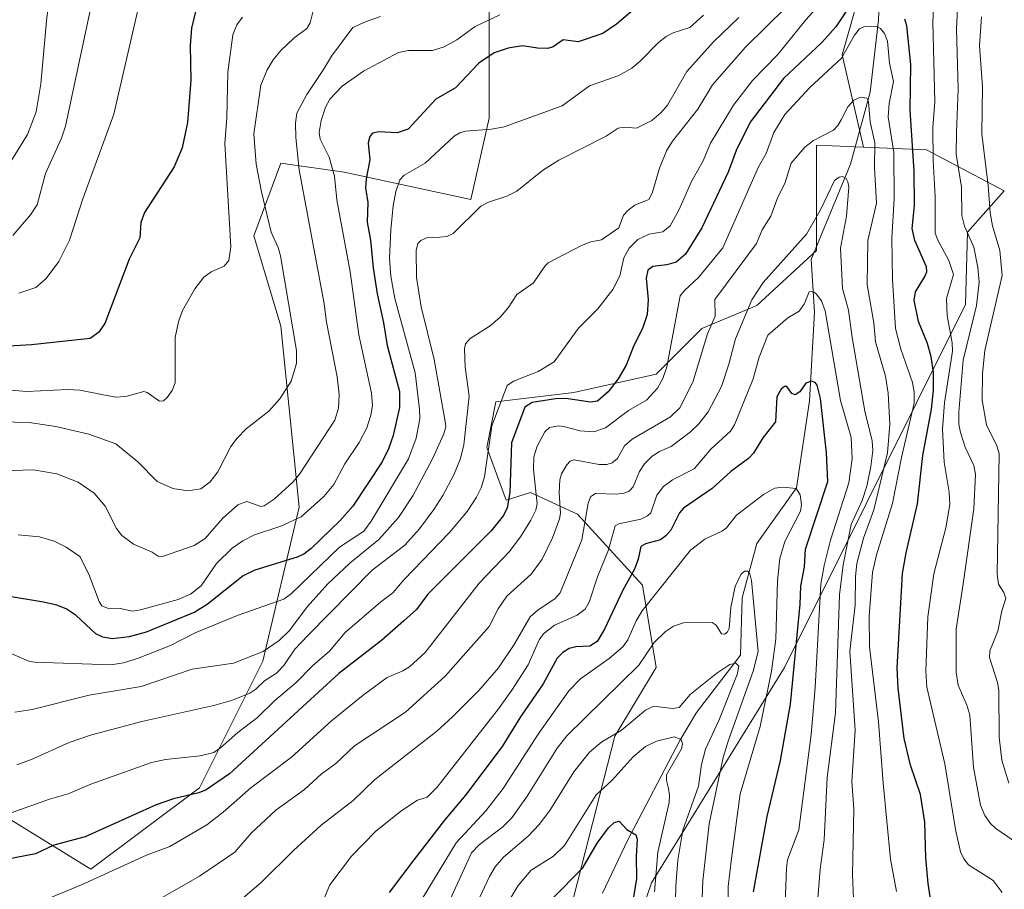
# Model space of a CAD drawing. Units: metres. Extents: x 664827 to 668282, y 4755855 to 4758235.
# Drawn here: x 666643 to 666898, y 4756745 to 4756971 of the extents above; entities that cross this region are included whole.
import ezdxf

# ---------------------------------------------------------------- set-up
doc = ezdxf.new("R2010")
doc.units = ezdxf.units.M
doc.header["$MEASUREMENT"] = 0
for name, color, linetype, lineweight in [('Arbolado forestal CxS', 92, 'Continuous', 0), ('Corriente natural lineal', 142, 'Continuous', 13), ('Curva de nivel maestra', 30, 'Continuous', 30), ('Curva de nivel normal', 30, 'Continuous', 0), ('Pastizal CxS', 92, 'Continuous', 0)]:
    doc.layers.add(name, color=color, linetype=linetype, lineweight=lineweight)

# ---------------------------------------------------------------- blocks, each defined once
blk = doc.blocks.new('*U7')
at = {"layer": 'Pastizal CxS', "color": 92, "linetype": 'Continuous', "lineweight": 0}
blk.add_polyline3d([(666786.3756999997, 4756742.8871, 1099.556800000006), (666797.0790999997, 4756784.5317, 1111.314599999998), (666807.7823000001, 4756802.3793, 1114.469100000002), (666804.2154999999, 4756823.7963, 1124.612299999994), (666787.3278999999, 4756842.213300001, 1138.220000000001), (666775.1851000005, 4756847.7905, 1147.695600000006), (666768.8492999999, 4756845.815500001, 1151.509300000005), (666763.7824999997, 4756859.4923, 1156.791299999997), (666766.1615000004, 4756871.3913, 1156.781799999997), (666786.3775000004, 4756873.770099999, 1151.882100000003), (666807.7830999997, 4756878.530099999, 1147.198000000004), (666819.6750999996, 4756890.4279, 1142.131099999999), (666833.9461000003, 4756896.377699999, 1135.789699999994), (666849.4061000004, 4756910.655300001, 1133.9862), (666849.4064999997, 4756938.022299999, 1140.232199999999), (666861.6413000004, 4756937.5121, 1138.489600000001), (666877.9471000005, 4756936.8321, 1152.253500000006), (666898.1639, 4756926.1231, 1167.255900000004), (666888.6497, 4756915.414100001, 1159.7117), (666888.0477, 4756896.649300001, 1157.028300000005), (666862.4863, 4756845.2139, 1133.796900000001), (666841.0799000004, 4756802.379100001, 1120.666500000007), (666806.5925000003, 4756746.456900001, 1102.410799999998), (666773.2938999999, 4756648.888900001, 1083.888999999996)], dxfattribs=at)
blk = doc.blocks.new('*U9')
at = {"layer": 'Pastizal CxS', "color": 92, "linetype": 'Continuous', "lineweight": 0}
blk.add_polyline3d([(666898.1639, 4756926.1231, 1167.255900000004), (666877.9471000005, 4756936.8321, 1152.253500000006), (666861.6413000004, 4756937.5121, 1138.489600000001), (666856.0586999999, 4756961.518300001, 1147.684899999993), (666865.4589000001, 4756994.417300001, 1151.811700000006), (666865.4594999999, 4757048.4659, 1169.108399999997), (666849.0105, 4757086.064900001, 1181.189799999993), (666813.7615, 4757071.965700001, 1192.869600000005), (666771.4619000005, 4757003.817700001, 1194.273199999996), (666764.4117999999, 4756973.2687, 1182.303499999995), (666764.4112999998, 4756945.069300001, 1172.183300000004), (666759.7112999996, 4756923.920100001, 1166.576000000001), (666726.8125, 4756930.970100001, 1179.256399999998), (666710.3629000002, 4756933.3203, 1187.4087), (666703.3129000004, 4756914.520500001, 1192.479099999997), (666710.3624999998, 4756891.021299999, 1191.768899999995), (666715.0617000004, 4756844.022299999, 1183.314199999993), (666705.6615000004, 4756804.0735, 1165.251900000003), (666689.2115000002, 4756771.174500001, 1152.0772), (666661.0120999999, 4756750.0255, 1147.465299999996), (666630.4633, 4756768.825099999, 1156.978900000002)], dxfattribs=at)
blk = doc.blocks.new('*U10')
at = {"layer": 'Arbolado forestal CxS', "color": 92, "linetype": 'Continuous', "lineweight": 0}
blk.add_polyline3d([(666734.4177000001, 4756547.205700001, 1064.077000000005), (666761.4011000004, 4756588.2073, 1076.864300000001), (666773.2938999999, 4756648.888900001, 1083.888999999996), (666806.5925000003, 4756746.456900001, 1102.410799999998), (666841.0799000004, 4756802.379100001, 1120.666500000007), (666862.4863, 4756845.2139, 1133.796900000001), (666888.0477, 4756896.649300001, 1157.028300000005), (666888.6497, 4756915.414100001, 1159.7117), (666898.1639, 4756926.1231, 1167.255900000004)], dxfattribs=at)

msp = doc.modelspace()

# ---------------------------------------------------------------- linework, layer by layer
at = {"layer": 'Arbolado forestal CxS', "color": 92, "linetype": 'Continuous', "lineweight": 0}
for points in [[(666861.6413000004, 4756937.5121, 1138.489600000001), (666856.0586999999, 4756961.518300001, 1147.684899999993), (666865.4589000001, 4756994.417300001, 1151.811700000006), (666865.4594999999, 4757048.4659, 1169.108399999997), (666849.0105, 4757086.064900001, 1181.189799999993), (666813.7615, 4757071.965700001, 1192.869600000005), (666771.4619000005, 4757003.817700001, 1194.273199999996), (666764.4117999999, 4756973.2687, 1182.303499999995), (666764.4112999998, 4756945.069300001, 1172.183300000004), (666759.7112999996, 4756923.920100001, 1166.576000000001), (666726.8125, 4756930.970100001, 1179.256399999998), (666710.3629000002, 4756933.3203, 1187.4087), (666703.3129000004, 4756914.520500001, 1192.479099999997), (666710.3624999998, 4756891.021299999, 1191.768899999995), (666715.0617000004, 4756844.022299999, 1183.314199999993), (666705.6615000004, 4756804.0735, 1165.251900000003), (666689.2115000002, 4756771.174500001, 1152.0772), (666661.0120999999, 4756750.0255, 1147.465299999996), (666630.4633, 4756768.825099999, 1156.978900000002)], [(666865.4589000001, 4756994.417300001, 1151.811700000006), (666856.0586999999, 4756961.518300001, 1147.684899999993), (666861.6413000004, 4756937.5121, 1138.489600000001), (666849.4064999997, 4756938.022299999, 1140.232199999999), (666849.4061000004, 4756910.655300001, 1133.9862), (666833.9461000003, 4756896.377699999, 1135.789699999994), (666819.6750999996, 4756890.4279, 1142.131099999999), (666807.7830999997, 4756878.530099999, 1147.198000000004), (666786.3775000004, 4756873.770099999, 1151.882100000003), (666766.1615000004, 4756871.3913, 1156.781799999997), (666763.7824999997, 4756859.4923, 1156.791299999997), (666768.8492999999, 4756845.815500001, 1151.509300000005), (666775.1851000005, 4756847.7905, 1147.695600000006), (666787.3278999999, 4756842.213300001, 1138.220000000001), (666804.2154999999, 4756823.7963, 1124.612299999994), (666807.7823000001, 4756802.3793, 1114.469100000002), (666797.0790999997, 4756784.5317, 1111.314599999998), (666786.3756999997, 4756742.8871, 1099.556800000006)], [(666630.4633, 4756768.825099999, 1156.978900000002), (666661.0120999999, 4756750.0255, 1147.465299999996), (666689.2115000002, 4756771.174500001, 1152.0772), (666705.6615000004, 4756804.0735, 1165.251900000003), (666715.0617000004, 4756844.022299999, 1183.314199999993), (666710.3624999998, 4756891.021299999, 1191.768899999995), (666703.3129000004, 4756914.520500001, 1192.479099999997), (666710.3629000002, 4756933.3203, 1187.4087), (666726.8125, 4756930.970100001, 1179.256399999998), (666759.7112999996, 4756923.920100001, 1166.576000000001), (666764.4112999998, 4756945.069300001, 1172.183300000004), (666764.4117999999, 4756973.2687, 1182.303499999995)], [(666861.6413000004, 4756937.5121, 1138.489600000001), (666849.4064999997, 4756938.022299999, 1140.232199999999), (666849.4061000004, 4756910.655300001, 1133.9862), (666833.9461000003, 4756896.377699999, 1135.789699999994), (666819.6750999996, 4756890.4279, 1142.131099999999), (666807.7830999997, 4756878.530099999, 1147.198000000004), (666786.3775000004, 4756873.770099999, 1151.882100000003), (666766.1615000004, 4756871.3913, 1156.781799999997), (666763.7824999997, 4756859.4923, 1156.791299999997), (666768.8492999999, 4756845.815500001, 1151.509300000005), (666775.1851000005, 4756847.7905, 1147.695600000006), (666787.3278999999, 4756842.213300001, 1138.220000000001), (666804.2154999999, 4756823.7963, 1124.612299999994), (666807.7823000001, 4756802.3793, 1114.469100000002), (666797.0790999997, 4756784.5317, 1111.314599999998), (666786.3756999997, 4756742.8871, 1099.556800000006), (666769.7263000002, 4756698.862299999, 1092.875199999995), (666747.1310999999, 4756659.5977, 1088.280799999993), (666736.4276999999, 4756613.194300001, 1077.483600000007), (666719.7786999998, 4756603.6755, 1079.533599999995), (666716.9864999996, 4756590.7347, 1075.584000000003), (666715.8762999997, 4756576.124700001, 1070.483099999998), (666705.8722999999, 4756560.7819, 1065.565900000002)], [(666898.1639, 4756926.1231, 1167.255900000004), (666888.6497, 4756915.414100001, 1159.7117), (666888.0477, 4756896.649300001, 1157.028300000005), (666862.4863, 4756845.2139, 1133.796900000001), (666841.0799000004, 4756802.379100001, 1120.666500000007), (666806.5925000003, 4756746.456900001, 1102.410799999998), (666773.2938999999, 4756648.888900001, 1083.888999999996), (666761.4011000004, 4756588.2073, 1076.864300000001), (666734.4177000001, 4756547.205700001, 1064.077000000005)]]:
    msp.add_polyline3d(points, dxfattribs=at)
at = {"layer": 'Corriente natural lineal', "color": 142, "linetype": 'Continuous', "lineweight": 13}
msp.add_polyline3d([(666861.2500999998, 4757094.2301, 1176.091), (666858.2701000003, 4757075.470100001, 1171.384300000005), (666857.4101, 4757058.4101, 1167.872399999993), (666857.4101, 4757048.1801, 1165.103000000003), (666860.8300999999, 4757037.100099999, 1161.318499999994), (666864.2401000002, 4757007.2501, 1154.078899999993), (666866.3701, 4756990.620100001, 1150.920599999998), (666865.5201000003, 4756970.5801, 1146.933900000004), (666863.3800999997, 4756951.8201, 1141.467199999999), (666858.2701000003, 4756933.0601, 1137.004199999996), (666848.0301000001, 4756908.3301, 1133.679199999999), (666848.8901000004, 4756894.690099999, 1129.904399999999), (666847.6101000002, 4756871.6601, 1124.826700000005), (666844.2001, 4756849.0701, 1120.821899999995), (666833.9600999998, 4756834.5701, 1117.653099999996), (666830.1300999997, 4756820.5001, 1115.142300000007), (666829.7001, 4756805.5801, 1112.790599999993), (666818.2200999996, 4756790.710100001, 1108.792799999996), (666813.9200999998, 4756783.4101, 1105.971000000005), (666800.3300999999, 4756757.4901, 1100.186700000006), (666793.8800999997, 4756743.7501, 1097.752200000003)], dxfattribs=at)
at = {"layer": 'Curva de nivel maestra', "color": 30, "linetype": 'Continuous', "lineweight": 30, "flags": 128}
for points, elevation in [([(666689.9199999999, 4756979.890100001), (666687.1200000001, 4756968.420100001), (666686.8099999997, 4756963.920100001), (666686.9699999997, 4756954.880100001), (666686.1100000005, 4756943.940099999), (666684.75, 4756937.290100001), (666682.6699999999, 4756932.390100001), (666674.9800000006, 4756920.5801), (666673.9900000002, 4756917.9101), (666673.7599999999, 4756913.960100001), (666670.9500000002, 4756908.460100001), (666664.6100000005, 4756891.7401), (666663.0199999996, 4756889.4001), (666660.8499999996, 4756887.800100001), (666645.5999999996, 4756886.140100001), (666635.2800000003, 4756885.600099999)], 1200), ([(666858.5, 4756974.890100001), (666854.4500000002, 4756968.7401), (666850.75, 4756964.670100001), (666840.8799999999, 4756955.3301), (666832.1900000004, 4756944.020099999), (666828.54, 4756936.620100001), (666826.5, 4756930.9901), (666819.6100000005, 4756916.590100001), (666815.4000000004, 4756909.7601), (666813, 4756907.620100001), (666810.54, 4756906.9301), (666806.9000000004, 4756906.5001), (666805.6399999997, 4756905.550100001), (666805.1600000003, 4756903.4901), (666805.7100000001, 4756897.860099999), (666805.4299999997, 4756894.090100001), (666804.3200000003, 4756890.640100001), (666801.8300000001, 4756885.5601), (666800, 4756880.890100001), (666797.9100000003, 4756877.380100001), (666795.2800000003, 4756873.9301), (666792.5300000003, 4756871.5801), (666790.7000000002, 4756871.2501), (666784.29, 4756872.210100001), (666781.6799999997, 4756872.190099999), (666775.5800000001, 4756871.1801), (666773.6600000003, 4756870.020099999), (666770.2199999997, 4756860.7601), (666769.8099999997, 4756847.8101), (666769.0700000003, 4756843.8301), (666768.1900000004, 4756841.860099999), (666764.9600000001, 4756837.9001), (666748.5099999999, 4756821.440099999), (666745.5899999999, 4756817.470100001), (666742.2699999996, 4756814.4901), (666736.4600000001, 4756809.370100001), (666725.3600000005, 4756800.840100001), (666696.9800000006, 4756774.7401), (666690.9699999997, 4756770.6601), (666689.0300000003, 4756769.8201), (666682.4500000002, 4756768.2401), (666677.9500000002, 4756766.7401), (666659.5099999999, 4756758.4301), (666651.4500000002, 4756756.270099999), (666646.6799999997, 4756753.9801), (666634.04, 4756751.5601)], 1150), ([(666804.2000000002, 4756975.1801), (666797.5, 4756969.440099999), (666793.9699999997, 4756967.050100001), (666787.5099999999, 4756964.9001), (666783.6600000003, 4756965.370100001), (666781, 4756963.5601), (666779.6900000004, 4756963.1501), (666777, 4756963.200099999), (666773.0800000001, 4756963.860099999), (666769.3899999997, 4756963.210100001), (666765.7199999997, 4756961.9801), (666761.7300000006, 4756959.290100001), (666755.6600000003, 4756952.940099999), (666750.6200000001, 4756949.9301), (666743.4100000003, 4756942.140100001), (666740.5599999997, 4756941.220100001), (666735.75, 4756941.4801), (666734.0999999996, 4756941.110099999), (666733.4100000003, 4756940.270099999), (666733.0199999996, 4756938.630100001), (666733.4800000006, 4756934.210100001), (666732.4900000002, 4756929.290100001), (666732.3499999996, 4756926.920100001), (666732.9500000002, 4756923.1501), (666732.7199999997, 4756918.020099999), (666733.6600000003, 4756913.370100001), (666734.3499999996, 4756906.130100001), (666735.3799999999, 4756899.440099999), (666737.0300000003, 4756891.9101), (666737.9100000003, 4756886.0101), (666741.1900000004, 4756874.100099999), (666741.1399999997, 4756869.860099999), (666739.5099999999, 4756862.6501), (666738.3099999997, 4756859.170100001), (666736.6100000005, 4756855.7601), (666729, 4756844.3101), (666725.6399999997, 4756840.450099999), (666718.2400000002, 4756833.3301), (666716.3399999999, 4756831.850099999), (666714.6200000001, 4756831.0601), (666703.5999999996, 4756827.620100001), (666700.5599999997, 4756826.1501), (666691.1799999997, 4756818.7301), (666688, 4756816.7301), (666675.4000000004, 4756811.550100001), (666670.9699999997, 4756810.370100001), (666666.5300000003, 4756809.790100001), (666664.1100000005, 4756810.2301), (666662.3399999999, 4756811.140100001), (666657.1900000004, 4756815.880100001), (666654.6399999997, 4756817.600099999), (666652.1600000003, 4756818.550100001), (666648.7599999999, 4756819.3301), (666638.7800000003, 4756820.960100001)], 1175), ([(666879.3799999999, 4756740.1601), (666878.4100000003, 4756746.300100001), (666877.7699999996, 4756752.970100001), (666877.5199999996, 4756762.190099999), (666876.4400000004, 4756769.370100001), (666873.8300000001, 4756777.050100001), (666872.1799999997, 4756783.940099999), (666870.6100000005, 4756797.030099999), (666870.3600000005, 4756802.340100001), (666871.7000000002, 4756826.800100001), (666872.6600000003, 4756832.200099999), (666875.6500000004, 4756844.890100001), (666877, 4756857.4101), (666879.2400000002, 4756869.5001), (666879.7699999996, 4756874.380100001), (666879.7599999999, 4756879.0701), (666879.2100000001, 4756883.0801), (666878.2100000001, 4756886.4901), (666875.8600000005, 4756892.270099999), (666874.7800000003, 4756897.7601), (666875.0800000001, 4756899.940099999), (666877.4400000004, 4756903.780099999), (666878.04, 4756905.130100001), (666877.9500000002, 4756906.390100001), (666874.9100000003, 4756913.2401), (666874.2199999997, 4756916.4001), (666874.8099999997, 4756922.380100001), (666874.7400000002, 4756931.2401), (666873.7000000002, 4756947.110099999), (666873.8700000001, 4756958.9301), (666872.8899999997, 4756969.020099999), (666872.3499999996, 4756970.780099999)], 1150), ([(666833.0700000003, 4756744.170100001), (666836.6299999999, 4756763.720100001), (666840.0300000003, 4756778.220100001), (666842.6900000004, 4756792.8301), (666845.1500000004, 4756818.8301), (666845.3499999996, 4756823.4901), (666846.2599999999, 4756828.520099999), (666846.5499999998, 4756833.090100001), (666852.3300000001, 4756850.710100001), (666851.9900000002, 4756858.1501), (666850.4400000004, 4756872.2501), (666849.5800000001, 4756875.700099999), (666849.04, 4756876.370100001), (666848.0899999999, 4756876.700099999), (666846.6299999999, 4756876.2301), (666845.0899999999, 4756873.9901), (666843.8600000005, 4756873.1601), (666842.9800000006, 4756873.520099999), (666841.7300000006, 4756875.3301), (666841.0700000003, 4756875.3301), (666840.2100000001, 4756874.6601), (666839.1299999999, 4756872.710100001), (666838.7300000006, 4756866.220100001), (666835.4900000002, 4756862.0001), (666833.04, 4756858.030099999), (666831.75, 4756856.690099999), (666827.1399999997, 4756853.3201), (666822.2800000003, 4756848.840100001), (666814.8399999999, 4756843.7501), (666813.8200000003, 4756842.540100001), (666811.5999999996, 4756838.090100001), (666810.2999999998, 4756836.5801), (666808.8799999999, 4756835.5701), (666805.0199999996, 4756834.540100001), (666803.7999999998, 4756833.840100001), (666803.1200000001, 4756830.4901), (666802.1699999999, 4756827.940099999), (666799.1100000005, 4756822.470100001), (666794.4100000003, 4756812.3101), (666792.4900000002, 4756809.1601), (666790.5899999999, 4756807.890100001), (666786.9500000002, 4756807.7401), (666785.2300000006, 4756807.290100001), (666783.5599999997, 4756806.3201), (666782.0899999999, 4756804.800100001), (666778.4699999997, 4756798.170100001), (666772.5499999998, 4756789.590100001), (666767.8300000001, 4756781.9001), (666758.3200000003, 4756769.210100001), (666752.8700000001, 4756762.770099999), (666744.9100000003, 4756752.470100001), (666738.4900000002, 4756743.940099999)], 1125), ([(666780.79, 4756742.300100001), (666788.75, 4756750.360099999), (666792.4900000002, 4756756.780099999), (666795.3899999997, 4756760.7501), (666796.8799999999, 4756762.100099999), (666798.2199999997, 4756762.4901), (666800.1299999999, 4756760.300100001), (666802.4699999997, 4756758.940099999), (666802.8600000005, 4756757.800100001), (666802.5899999999, 4756753.3101), (666802.7000000002, 4756747.590100001), (666801.3399999999, 4756739.5801)], 1100)]:
    msp.add_lwpolyline(points, dxfattribs=dict(at, elevation=elevation))
at = {"layer": 'Curva de nivel normal', "color": 30, "linetype": 'Continuous', "lineweight": 0, "flags": 128}
for points, elevation in [([(666734.4199999999, 4757090.939999999), (666731.54, 4757085.789999999), (666719.4699999997, 4757068.210000001), (666711.0599999997, 4757054.189999999), (666707.0999999996, 4757049.01), (666703.04, 4757044.460000001), (666697.5599999997, 4757039.33), (666693.1799999997, 4757036.439999999), (666673.0099999999, 4757027.199999999), (666669.0199999996, 4757024.02), (666664.2000000002, 4757017.9), (666658.9800000006, 4757009.680000001), (666656.2300000006, 4757003.32), (666653.1799999997, 4756993.119999999), (666651.4100000003, 4756984.5), (666649.5999999996, 4756971.189999999), (666648, 4756953.939999999), (666646.79, 4756946.66), (666644.5499999998, 4756940.779999999), (666639.7800000003, 4756933.100000001)], 1215), ([(666751.2100000001, 4757087.09), (666749.2699999996, 4757083.230000001), (666744.8700000001, 4757072.16), (666744.04, 4757070.689999999), (666733.0700000003, 4757060.630000001), (666721.4500000002, 4757051.779999999), (666714.4699999997, 4757043.050000001), (666704.9900000002, 4757029.560000001), (666700.79, 4757026.449999999), (666694.5700000003, 4757022.77), (666686.7199999997, 4757019.74), (666681.6200000001, 4757017), (666676.9199999999, 4757013.730000001), (666673.3499999996, 4757010.310000001), (666669.9199999999, 4757004.83), (666666.9400000004, 4756997.32), (666661.04, 4756973.810000001), (666654.4299999997, 4756943), (666653.3799999999, 4756939.880000001), (666649.2699999996, 4756930.66), (666647.0700000003, 4756922.560000001), (666645.3499999996, 4756919.92), (666640.75, 4756914.550000001)], 1210), ([(666675.8300000001, 4756984.41), (666667, 4756946.060000001), (666658.9500000002, 4756924.08), (666655.4400000004, 4756913.380000001), (666652.7000000002, 4756907.82), (666649.4600000001, 4756903.42), (666646.7100000001, 4756901.09), (666642.2999999998, 4756899.58)], 1205), ([(666900.3799999999, 4756757.58), (666895.9500000002, 4756760.57), (666894.5599999997, 4756761.84), (666893.0899999999, 4756763.92), (666891.9400000004, 4756766.640000001), (666890.1900000004, 4756776.449999999), (666889.2100000001, 4756790.050000001), (666888.4699999997, 4756792.640000001), (666886.1500000004, 4756797.77), (666885.6500000004, 4756801.199999999), (666885.6399999997, 4756812.32), (666887.4800000006, 4756824.140000001), (666890.25, 4756843.550000001), (666890.7000000002, 4756852.58), (666890.2800000003, 4756854.850000001), (666887.9900000002, 4756859.609999999), (666886.7699999996, 4756863.4), (666886.3799999999, 4756865.59), (666886.3600000005, 4756868.689999999), (666887.5199999996, 4756882.180000001), (666890.9699999997, 4756896.359999999), (666891.5999999996, 4756902.480000001), (666891.2999999998, 4756906.24), (666890.2599999999, 4756911.550000001), (666887.8600000005, 4756917.02), (666887.1100000005, 4756919.76), (666887.0700000003, 4756927.100000001), (666885.6500000004, 4756935.730000001), (666885.75, 4756941.34), (666886.1799999997, 4756952.58), (666885.7599999999, 4756968.27), (666886.5499999998, 4756984.350000001)], 1160), ([(666853.6900000004, 4756978.4), (666846.6799999997, 4756970.59), (666839.3899999997, 4756961.539999999), (666832.75, 4756954.789999999), (666827.8399999999, 4756948.439999999), (666821.8899999997, 4756938.560000001), (666819.9800000006, 4756933.970000001), (666817.04, 4756928.76), (666813.6500000004, 4756921.119999999), (666811.3799999999, 4756917.07), (666809.5099999999, 4756915.51), (666805.9500000002, 4756914.949999999), (666803, 4756913.49), (666800.7599999999, 4756911.310000001), (666799.3600000005, 4756908.75), (666798.3700000001, 4756904.09), (666796.5099999999, 4756900.529999999), (666792.6699999999, 4756895.49), (666787.6399999997, 4756890.480000001), (666781.3399999999, 4756881.77), (666777.1399999997, 4756879.210000001), (666770.7199999997, 4756876.710000001), (666769.0999999996, 4756875.58), (666765.1299999999, 4756865.119999999), (666763.25, 4756851.92), (666762.3600000005, 4756849.060000001), (666761.1500000004, 4756846.59), (666758.6900000004, 4756842.9), (666754.1699999999, 4756837.480000001), (666742.3700000001, 4756825.24), (666739.4199999999, 4756821.77), (666736.3300000001, 4756819.480000001), (666727.0300000003, 4756811.460000001), (666723, 4756806.66), (666718.5300000003, 4756802.850000001), (666714.2699999996, 4756798.439999999), (666708.6600000003, 4756793.710000001), (666704.2800000003, 4756789.369999999), (666699.1500000004, 4756785.550000001), (666694.7199999997, 4756781.49), (666692.9600000001, 4756780.350000001), (666689.4100000003, 4756779.49), (666680.4299999997, 4756778.529999999), (666676.75, 4756777.710000001), (666661.0499999998, 4756772.07), (666655.1399999997, 4756769.560000001), (666650.2999999998, 4756768.180000001), (666640.2999999998, 4756764.67)], 1155), ([(666897.5700000003, 4756743.970000001), (666895.2599999999, 4756747.039999999), (666888.8499999996, 4756751.140000001), (666887.6299999999, 4756752.689999999), (666886.8099999997, 4756754.529999999), (666885.4500000002, 4756760.310000001), (666882.6900000004, 4756777.34), (666878.04, 4756797.289999999), (666877.8200000003, 4756801.449999999), (666878.3499999996, 4756815.52), (666879.8700000001, 4756826.699999999), (666882.9900000002, 4756838.619999999), (666884, 4756844.680000001), (666883.8899999997, 4756847.9), (666882.5199999996, 4756855.680000001), (666882.1399999997, 4756864.289999999), (666882.6100000005, 4756871.109999999), (666884.7199999997, 4756884.529999999), (666884.6500000004, 4756886.67), (666883.3300000001, 4756893.800000001), (666883.1699999999, 4756898.24), (666884.9800000006, 4756904.480000001), (666883.7599999999, 4756908.109999999), (666880.8899999997, 4756913.380000001), (666880.25, 4756915.189999999), (666880.25, 4756924.67), (666879.6799999997, 4756934.08), (666879.6200000001, 4756942.640000001), (666880.0899999999, 4756949.289999999), (666879.5899999999, 4756969.960000001), (666879.9600000001, 4756977.220000001)], 1155), ([(666719.1399999997, 4756974.65), (666718, 4756969.83), (666717.0800000001, 4756968.279999999), (666713.7000000002, 4756965.779999999), (666710.3600000005, 4756962.609999999), (666708.3200000003, 4756960.180000001), (666706.7699999996, 4756957.619999999), (666705.1399999997, 4756953.59), (666703.3300000001, 4756940.980000001), (666703.9400000004, 4756933.100000001), (666705.2999999998, 4756925.890000001), (666707.8499999996, 4756915.460000001), (666709.6699999999, 4756911.42), (666710.29, 4756909.279999999), (666714.4299999997, 4756884.74), (666714.3799999999, 4756881.34), (666713.0199999996, 4756876.730000001), (666710.0999999996, 4756872.109999999), (666707.2400000002, 4756868.99), (666701.3499999996, 4756864.380000001), (666698.9900000002, 4756861.970000001), (666697.3600000005, 4756859.76), (666693.9800000006, 4756853.220000001), (666692.0199999996, 4756850.560000001), (666689.5300000003, 4756848.789999999), (666686.1900000004, 4756848.230000001), (666682.2800000003, 4756848.9), (666678.2699999996, 4756850.680000001), (666673.2199999997, 4756855.83), (666667.54, 4756860.5), (666660.4699999997, 4756862.960000001), (666651.9400000004, 4756864.949999999), (666644.9699999997, 4756866), (666637.54, 4756866.210000001)], 1190), ([(666841.4199999999, 4756973.76), (666830.9400000004, 4756963.5), (666822.4100000003, 4756953.67), (666818.6100000005, 4756947.390000001), (666811.9800000006, 4756939.039999999), (666810.4699999997, 4756936.51), (666808.6200000001, 4756932.050000001), (666806.7199999997, 4756925.529999999), (666805.8600000005, 4756923.939999999), (666802.2400000002, 4756922.41), (666800.5, 4756921.17), (666799.3300000001, 4756919.82), (666798.1299999999, 4756916.529999999), (666793.5599999997, 4756913.42), (666790.8600000005, 4756912.91), (666788.4199999999, 4756912), (666779.7400000002, 4756907.480000001), (666778.8600000005, 4756906.619999999), (666775.9299999997, 4756902.26), (666771.6399999997, 4756899.27), (666769.3499999996, 4756895.76), (666767.29, 4756893.359999999), (666764.6699999999, 4756891.130000001), (666759.4800000006, 4756887.83), (666758.2699999996, 4756886.41), (666758.0099999999, 4756885.17), (666758.2300000006, 4756880.359999999), (666759.2400000002, 4756872.83), (666757.8499999996, 4756860.210000001), (666756.9699999997, 4756856.680000001), (666755.2599999999, 4756852.380000001), (666752.4000000004, 4756847.02), (666750.0800000001, 4756843.4), (666746.2999999998, 4756838.359999999), (666742.5099999999, 4756834.180000001), (666734.0700000003, 4756827.630000001), (666717.4100000003, 4756810.82), (666714.0099999999, 4756807.180000001), (666711.1399999997, 4756802.939999999), (666709.25, 4756800.949999999), (666706.0899999999, 4756798.890000001), (666703.8300000001, 4756796.720000001), (666702.2699999996, 4756795.76), (666697.8200000003, 4756793.880000001), (666692.9800000006, 4756792.52), (666674.25, 4756788.390000001), (666660.9100000003, 4756784.83), (666655.4100000003, 4756782.930000001), (666645.8200000003, 4756778.539999999), (666641.7699999996, 4756777.07)], 1160), ([(666700.3799999999, 4756971.300000001), (666698.9299999997, 4756969.230000001), (666697.8600000005, 4756966.680000001), (666696.6100000005, 4756956.970000001), (666696.3099999997, 4756945.09), (666695.79, 4756938.42), (666697.3499999996, 4756911.640000001), (666696.7999999998, 4756908.100000001), (666695.6600000003, 4756906.630000001), (666692.2199999997, 4756905.16), (666690.3200000003, 4756903.730000001), (666688, 4756900.680000001), (666684.8200000003, 4756895.08), (666683.7400000002, 4756892.189999999), (666682.9000000004, 4756888.060000001), (666682.8700000001, 4756876.310000001), (666682.1600000003, 4756874.34), (666680.8700000001, 4756872.480000001), (666679.9000000004, 4756871.65), (666678.8399999999, 4756871.52), (666675.6500000004, 4756873.800000001), (666674.7599999999, 4756874.100000001), (666670.1200000001, 4756872.75), (666667.4600000001, 4756872.59), (666658.1200000001, 4756874.359999999), (666655.0599999997, 4756874.609999999), (666644.4000000004, 4756874.039999999), (666636.9500000002, 4756874.65)], 1195), ([(666820.0899999999, 4756971.779999999), (666816.5499999998, 4756968.59), (666812.2199999997, 4756967.180000001), (666810.3399999999, 4756966.220000001), (666808.4000000004, 4756964.720000001), (666803.6200000001, 4756959.82), (666801.4800000006, 4756958.050000001), (666798.0999999996, 4756956.140000001), (666790.5099999999, 4756953.390000001), (666783.3899999997, 4756948.220000001), (666768.3300000001, 4756942.810000001), (666765.0300000003, 4756942.17), (666758.3099999997, 4756941.640000001), (666756.8300000001, 4756941.26), (666755.3200000003, 4756940.369999999), (666747.8499999996, 4756933.34), (666742.3399999999, 4756930.25), (666741.2000000002, 4756929.050000001), (666740.1900000004, 4756925.949999999), (666739.54, 4756922.289999999), (666738.9000000004, 4756916.060000001), (666738.5800000001, 4756908.58), (666738.8799999999, 4756904.029999999), (666739.9500000002, 4756898.220000001), (666745.2100000001, 4756878.9), (666746.3600000005, 4756869.51), (666746.4000000004, 4756866.980000001), (666745.5, 4756861.939999999), (666743.5199999996, 4756856.539999999), (666733.8099999997, 4756840.359999999), (666731.8799999999, 4756837.82), (666725.5499999998, 4756833.65), (666713.0800000001, 4756821.609999999), (666711.1200000001, 4756820.15), (666699.25, 4756815.980000001), (666688.0899999999, 4756811.350000001), (666681.6799999997, 4756808.119999999), (666673.1200000001, 4756804.730000001), (666669.5300000003, 4756803.560000001), (666666.2400000002, 4756803.07), (666646.4199999999, 4756803.77), (666644.9199999999, 4756804.060000001), (666640.4699999997, 4756805.960000001)], 1170), ([(666736.2400000002, 4756971.4), (666732.4800000006, 4756970.17), (666729.0499999998, 4756968.600000001), (666723.4800000006, 4756961.16), (666721.4600000001, 4756957.640000001), (666717.0999999996, 4756951.220000001), (666714.4600000001, 4756946.33), (666714.1699999999, 4756943.730000001), (666714.2599999999, 4756940.039999999), (666715.1299999999, 4756931.66), (666721.5999999996, 4756896.84), (666722.1799999997, 4756892.02), (666724.9800000006, 4756877.9), (666725.5199999996, 4756873.27), (666725.2999999998, 4756869.75), (666724.4000000004, 4756866.65), (666715.1600000003, 4756852.560000001), (666713.5700000003, 4756850.600000001), (666708.6299999999, 4756846.08), (666706.0300000003, 4756844.390000001), (666705.1200000001, 4756844.230000001), (666701.4900000002, 4756845.52), (666699.1900000004, 4756844.59), (666695.2000000002, 4756841.100000001), (666690.7100000001, 4756835.92), (666687.8300000001, 4756834.07), (666679.6600000003, 4756831.25), (666678.4800000006, 4756831.27), (666676.9500000002, 4756832.300000001), (666672.0999999996, 4756834.390000001), (666669.0899999999, 4756836.640000001), (666667.6799999997, 4756838.52), (666664.7599999999, 4756844.25), (666661.8700000001, 4756847.680000001), (666657.7599999999, 4756850.480000001), (666652.1600000003, 4756852.65), (666646.1100000005, 4756853.720000001), (666640.5800000001, 4756853.5)], 1185), ([(666829.2800000003, 4756971.180000001), (666822.6799999997, 4756964.82), (666815.7800000003, 4756957.130000001), (666810.7199999997, 4756948.41), (666809.0499999998, 4756946.5), (666806.6200000001, 4756944.470000001), (666802.6699999999, 4756942.4), (666799.4699999997, 4756942.730000001), (666797.9100000003, 4756942.449999999), (666794.7599999999, 4756940.350000001), (666782.5099999999, 4756934.119999999), (666778.2599999999, 4756931.41), (666771.5899999999, 4756926.060000001), (666769.0300000003, 4756924.800000001), (666764.2400000002, 4756923.24), (666762.2800000003, 4756922.189999999), (666755.0700000003, 4756915.109999999), (666753.4500000002, 4756914.32), (666751.5800000001, 4756914.140000001), (666748.1399999997, 4756913.970000001), (666746.6699999999, 4756913.310000001), (666745.9000000004, 4756912.52), (666745.4500000002, 4756910.689999999), (666745.5199999996, 4756903.699999999), (666746.75, 4756896.029999999), (666750.1299999999, 4756882.390000001), (666753.1299999999, 4756865.730000001), (666753.1900000004, 4756864.84), (666752.6699999999, 4756863.050000001), (666749.6900000004, 4756856.550000001), (666744.6299999999, 4756846.949999999), (666740.9100000003, 4756841.32), (666735.7999999998, 4756835.59), (666728.25, 4756829.52), (666722.54, 4756824.09), (666717.2199999997, 4756818.109999999), (666712.6299999999, 4756812.01), (666709.9299999997, 4756809.42), (666705.7800000003, 4756806.51), (666698.0300000003, 4756803.52), (666687.3300000001, 4756801.939999999), (666674.0700000003, 4756797.49), (666660.5499999998, 4756795.230000001), (666645.79, 4756791.460000001), (666641.2599999999, 4756790.779999999)], 1165), ([(666767.1900000004, 4756971.859999999), (666760.7800000003, 4756968.83), (666756.0199999996, 4756965.41), (666752.7800000003, 4756963.539999999), (666749.6799999997, 4756962.58), (666743.4699999997, 4756962.57), (666740.9100000003, 4756962.100000001), (666731.7800000003, 4756957.24), (666726.2400000002, 4756953.380000001), (666723.0300000003, 4756949.960000001), (666721.9299999997, 4756947.869999999), (666720.8300000001, 4756944.390000001), (666720.2699999996, 4756941.34), (666720.5300000003, 4756939.560000001), (666722.9299999997, 4756934.890000001), (666724.2800000003, 4756930), (666724.9000000004, 4756923.810000001), (666728.3399999999, 4756905.119999999), (666730.6299999999, 4756888.730000001), (666733.8700000001, 4756873.640000001), (666734.0999999996, 4756870.449999999), (666733.7400000002, 4756867.869999999), (666732.6299999999, 4756864.619999999), (666730.6600000003, 4756860.789999999), (666726.9500000002, 4756855.289999999), (666724.0700000003, 4756849.91), (666721.54, 4756846.82), (666715.6600000003, 4756841.529999999), (666710.2999999998, 4756839.060000001), (666703.54, 4756836.859999999), (666700.4900000002, 4756835.27), (666697.7400000002, 4756833.380000001), (666693.5999999996, 4756829.41), (666689.6200000001, 4756823.600000001), (666686.9199999999, 4756821.4), (666683.7199999997, 4756820.039999999), (666673.9500000002, 4756817.359999999), (666671.79, 4756817.029999999), (666668.6699999999, 4756817.689999999), (666665.3499999996, 4756817.83), (666663.9000000004, 4756818.42), (666663.2000000002, 4756819.529999999), (666660.5199999996, 4756826.66), (666658.1500000004, 4756831.180000001), (666654.5999999996, 4756833.609999999), (666651.54, 4756835.16), (666647.6600000003, 4756836.350000001), (666642.1600000003, 4756836.82)], 1180), ([(666899.3099999997, 4756772.380000001), (666897.5199999996, 4756778.310000001), (666896.8399999999, 4756784.289999999), (666896.7300000006, 4756796.51), (666896.3700000001, 4756798.52), (666894.3300000001, 4756804.949999999), (666894.4199999999, 4756806.74), (666896.5, 4756811.83), (666897.5099999999, 4756817.119999999), (666898.5300000003, 4756820.34), (666898.0599999997, 4756821.890000001), (666896.6699999999, 4756824.050000001), (666896.3399999999, 4756826.58), (666896.8399999999, 4756857.930000001), (666896.25, 4756859.939999999), (666893.5, 4756865.42), (666892.4199999999, 4756871.800000001), (666892.54, 4756878.699999999), (666893.1399999997, 4756884.74), (666897.6200000001, 4756904.180000001), (666897.0199999996, 4756910.680000001), (666895.1299999999, 4756917.100000001), (666894.5, 4756920.439999999), (666894, 4756927.51), (666892.2999999998, 4756940.99), (666892.5199999996, 4756953.189999999), (666891.7599999999, 4756963.82), (666892.25, 4756971.310000001)], 1165), ([(666870.1699999999, 4756744.24), (666868.6600000003, 4756752.609999999), (666866.7199999997, 4756772.380000001), (666865.54, 4756788.24), (666863.1600000003, 4756807.77), (666863.0999999996, 4756815.730000001), (666863.9299999997, 4756827.07), (666864.9900000002, 4756831.619999999), (666869.1799999997, 4756845.01), (666871.4400000004, 4756856.960000001), (666874.7999999998, 4756871.060000001), (666874.7599999999, 4756873.850000001), (666874.29, 4756876.4), (666871.29, 4756885.01), (666869.9100000003, 4756890.390000001), (666869.1500000004, 4756903.180000001), (666868.9800000006, 4756913.890000001), (666869.5599999997, 4756924.07), (666869.4699999997, 4756936.16), (666868.0199999996, 4756945.4), (666868.2699999996, 4756948.84), (666869.4199999999, 4756954.52), (666868.4000000004, 4756959.359999999), (666867.8099999997, 4756965.039999999), (666867.0800000001, 4756967.029999999), (666865.9800000006, 4756968.359999999), (666865.1200000001, 4756968.779999999), (666861.9100000003, 4756968.800000001), (666860.5800000001, 4756968.24), (666859.2400000002, 4756966.550000001), (666855.8700000001, 4756960.609999999), (666847.6399999997, 4756952.99), (666841.1799999997, 4756946), (666838.3499999996, 4756941.289999999), (666836.3099999997, 4756935.859999999), (666834.3799999999, 4756932.359999999), (666825.0499999998, 4756911.4), (666818.7999999998, 4756903.640000001), (666815.1100000005, 4756900.289999999), (666814.0199999996, 4756898.880000001), (666810.5499999998, 4756880.439999999), (666809.5, 4756877.439999999), (666808.1100000005, 4756874.92), (666805.2599999999, 4756871.779999999), (666800.5999999996, 4756869.09), (666794.6699999999, 4756864.59), (666791.5999999996, 4756863.560000001), (666787.9400000004, 4756863.869999999), (666783.8399999999, 4756865.01), (666782.4000000004, 4756865.119999999), (666780.0599999997, 4756864.680000001), (666778.8899999997, 4756863.560000001), (666776.8799999999, 4756859.850000001), (666776.0599999997, 4756857.08), (666775.9800000006, 4756853.77), (666776.9000000004, 4756844.92), (666776.5, 4756843.26), (666775.2800000003, 4756840.67), (666772.7699999996, 4756836.619999999), (666769.7199999997, 4756832.550000001), (666761.8600000005, 4756824.310000001), (666747.8099999997, 4756806.279999999), (666743.75, 4756802.600000001), (666742.0199999996, 4756801.52), (666737.9199999999, 4756799.76), (666731.7599999999, 4756795.189999999), (666723.5, 4756788.539999999), (666713.0899999999, 4756779.100000001), (666702.5599999997, 4756771.17), (666695.3399999999, 4756764.84), (666691.1200000001, 4756761.57), (666681.54, 4756755.880000001), (666675.4600000001, 4756753.65), (666658.6100000005, 4756745.91), (666644.5800000001, 4756740.130000001)], 1145), ([(666858.9800000006, 4756742.4), (666858.75, 4756748.640000001), (666859.1200000001, 4756765.720000001), (666858.5800000001, 4756772.810000001), (666859.4299999997, 4756786.140000001), (666858.0800000001, 4756806.600000001), (666859.4699999997, 4756818.58), (666859.5300000003, 4756826.060000001), (666859.9100000003, 4756829.4), (666861.6500000004, 4756835.99), (666864.2699999996, 4756843.32), (666867.8399999999, 4756858.17), (666868.4800000006, 4756865.539999999), (666867.9900000002, 4756873.640000001), (666867.3099999997, 4756878.060000001), (666864.7199999997, 4756886.949999999), (666864.2599999999, 4756891.92), (666862.54, 4756901.779999999), (666862.7100000001, 4756913.289999999), (666864.9500000002, 4756922.949999999), (666864.5, 4756932.15), (666864.5499999998, 4756938.619999999), (666863.3099999997, 4756944.09), (666862.9000000004, 4756949.390000001), (666862.4900000002, 4756950.24), (666860.8300000001, 4756950.460000001), (666859.1399999997, 4756949.710000001), (666857.54, 4756947.939999999), (666855.79, 4756944.57), (666854.9800000006, 4756943.140000001), (666853.8300000001, 4756941.930000001), (666848.6699999999, 4756939.199999999), (666846.3700000001, 4756937.539999999), (666842.7999999998, 4756933.34), (666841.1500000004, 4756928.08), (666839.3499999996, 4756924.52), (666837.5300000003, 4756919.57), (666835.3099999997, 4756916.02), (666833.8300000001, 4756912.460000001), (666823.0499999998, 4756897.930000001), (666823.1299999999, 4756893.65), (666821.0800000001, 4756889.02), (666817.3300000001, 4756876.480000001), (666813.9100000003, 4756869.84), (666811.5, 4756867.51), (666801.5599999997, 4756861.65), (666799.5499999998, 4756859.91), (666797.7199999997, 4756856.640000001), (666796.3899999997, 4756855.52), (666794.9900000002, 4756855.109999999), (666792.9600000001, 4756855.08), (666786.5099999999, 4756856.27), (666785.4900000002, 4756855.939999999), (666784.6299999999, 4756855.039999999), (666783.2300000006, 4756852.710000001), (666782.7800000003, 4756851.15), (666782.6200000001, 4756847.779999999), (666782.9400000004, 4756842.480000001), (666782.7100000001, 4756840.970000001), (666780.8600000005, 4756836.039999999), (666778.2100000001, 4756830.52), (666775.3499999996, 4756826.66), (666769.0099999999, 4756820.939999999), (666766.75, 4756817.66), (666764.4699999997, 4756813.07), (666753.0099999999, 4756800.16), (666742.75, 4756790.77), (666729.4900000002, 4756782.08), (666724.6399999997, 4756777.480000001), (666720.7800000003, 4756774.730000001), (666716.4900000002, 4756770.74), (666709.0300000003, 4756765.32), (666702.6299999999, 4756759.380000001), (666698.4100000003, 4756754.439999999), (666689.2199999997, 4756748.24), (666678.4600000001, 4756742.09)], 1140), ([(666849.5700000003, 4756740.210000001), (666850.4000000004, 4756749.980000001), (666851.3600000005, 4756757.600000001), (666852.1600000003, 4756773.800000001), (666854.3499999996, 4756790.630000001), (666855.4100000003, 4756821.25), (666856.3300000001, 4756829.01), (666858.4000000004, 4756839.550000001), (666861.2400000002, 4756845.720000001), (666862.4900000002, 4756849.480000001), (666863.54, 4756854.550000001), (666864, 4756858.699999999), (666863.8200000003, 4756861.25), (666861.9400000004, 4756868.949999999), (666858.6500000004, 4756888.050000001), (666857.75, 4756895.15), (666856.1699999999, 4756900.83), (666855.6500000004, 4756911.310000001), (666857.2199999997, 4756919.58), (666857.7999999998, 4756927.16), (666857.5800000001, 4756928.539999999), (666857.1100000005, 4756929.380000001), (666856.1699999999, 4756929.91), (666855.2599999999, 4756929.75), (666854.0999999996, 4756928.880000001), (666850.4800000006, 4756921.26), (666846.8099999997, 4756914.930000001), (666835.5800000001, 4756902.33), (666832.5800000001, 4756897.869999999), (666828.3899999997, 4756887.75), (666826.6699999999, 4756881.130000001), (666824.7300000006, 4756875.369999999), (666821.2699999996, 4756868.810000001), (666818.8499999996, 4756865.640000001), (666816.6799999997, 4756863.59), (666811.6799999997, 4756859.779999999), (666808.6799999997, 4756858.480000001), (666806.7199999997, 4756857.300000001), (666804.7199999997, 4756855.310000001), (666803.4600000001, 4756853.32), (666801.8099999997, 4756849.34), (666800.7599999999, 4756848.16), (666799.4299999997, 4756847.66), (666797.5, 4756847.439999999), (666792.0499999998, 4756847.560000001), (666790.8399999999, 4756846.77), (666790.1699999999, 4756845.039999999), (666788.4500000002, 4756835.560000001), (666782.8700000001, 4756821.810000001), (666781.4900000002, 4756820.189999999), (666777.1500000004, 4756817.359999999), (666775.0999999996, 4756815.51), (666770.8799999999, 4756808.33), (666766.8200000003, 4756802.310000001), (666761.7199999997, 4756796.4), (666754.9500000002, 4756789.539999999), (666750.8200000003, 4756785.82), (666734.7000000002, 4756773.24), (666729.0899999999, 4756767.869999999), (666720.8300000001, 4756761.42), (666713.5999999996, 4756754.890000001), (666705.2300000006, 4756746.58), (666700.5199999996, 4756742.470000001)], 1135), ([(666721.04, 4756741.230000001), (666723.04, 4756745.939999999), (666728.7199999997, 4756753.42), (666734.9199999999, 4756759.84), (666741.5, 4756765.09), (666745.8600000005, 4756767.970000001), (666748.3200000003, 4756768.699999999), (666750.8899999997, 4756771.33), (666766.8600000005, 4756791.65), (666770.3499999996, 4756796.51), (666774.5099999999, 4756803.07), (666777.4100000003, 4756809.57), (666778.4900000002, 4756811.140000001), (666781.4299999997, 4756813.380000001), (666787.2699999996, 4756815.970000001), (666789.3799999999, 4756817.5), (666790.3799999999, 4756819.34), (666792.5700000003, 4756825.92), (666795.4100000003, 4756832.939999999), (666797.1299999999, 4756839.15), (666798.0499999998, 4756839.710000001), (666803.7999999998, 4756840.930000001), (666805.5700000003, 4756841.76), (666806.3700000001, 4756842.550000001), (666807.9199999999, 4756847.15), (666809.6799999997, 4756849.359999999), (666812, 4756851.15), (666817.6600000003, 4756853.970000001), (666821.9500000002, 4756859.109999999), (666827.1200000001, 4756863.77), (666828.0899999999, 4756865.42), (666832.9800000006, 4756877.359999999), (666834.5499999998, 4756882.960000001), (666836.7999999998, 4756888.680000001), (666841.9500000002, 4756893.15), (666844.8700000001, 4756894.939999999), (666846.1699999999, 4756896.76), (666847.54, 4756899.9), (666848.4400000004, 4756899.99), (666849.3600000005, 4756899.390000001), (666850.7300000006, 4756897.619999999), (666851.7000000002, 4756894.99), (666855.6500000004, 4756871.710000001), (666858.4000000004, 4756862.109999999), (666858.6900000004, 4756856.529999999), (666857.7999999998, 4756850.359999999), (666853.0300000003, 4756835.480000001), (666851.3700000001, 4756828.83), (666850.5300000003, 4756824), (666849.0899999999, 4756797.16), (666848.04, 4756784.960000001), (666844.7999999998, 4756760.26), (666841.8799999999, 4756752.4), (666841.5899999999, 4756750.4), (666841.2999999998, 4756741.119999999)], 1130), ([(666826.4600000001, 4756734.890000001), (666826.4900000002, 4756745.5), (666827.3600000005, 4756752.83), (666829.5999999996, 4756769.550000001), (666834.7699999996, 4756787.07), (666837.75, 4756801.449999999), (666838.8499999996, 4756809.779999999), (666839.25, 4756824.869999999), (666839.9199999999, 4756830.699999999), (666841.2000000002, 4756835.130000001), (666845.2199999997, 4756843.02), (666845.54, 4756844.730000001), (666845.1699999999, 4756847.199999999), (666844.1200000001, 4756848.83), (666840.7100000001, 4756849.210000001), (666838.6200000001, 4756848.939999999), (666835.6799999997, 4756847.279999999), (666828.6100000005, 4756841.960000001), (666826.0499999998, 4756838.680000001), (666825.0099999999, 4756837.859999999), (666820.4199999999, 4756835.75), (666816.6900000004, 4756832.890000001), (666804.1399999997, 4756817.119999999), (666802.5700000003, 4756814.529999999), (666800.3899999997, 4756809.58), (666799.0899999999, 4756807.77), (666795.5999999996, 4756804.689999999), (666788.1600000003, 4756799.42), (666785.1299999999, 4756796.359999999), (666777.1399999997, 4756785.109999999), (666768.04, 4756771), (666763.5199999996, 4756765.17), (666755.9000000004, 4756756.880000001), (666747.3200000003, 4756742.75)], 1120), ([(666819.3200000003, 4756731.34), (666819.9400000004, 4756746.980000001), (666821.5099999999, 4756761.77), (666825.2100000001, 4756779), (666826.5599999997, 4756783.51), (666832.9699999997, 4756801.4), (666834.2300000006, 4756806.529999999), (666832.5300000003, 4756825), (666832.0999999996, 4756826.67), (666831.5499999998, 4756827.390000001), (666830.7000000002, 4756827.380000001), (666829.75, 4756826.550000001), (666828.2599999999, 4756823.460000001), (666827.1399999997, 4756817.939999999), (666826.7000000002, 4756812.5), (666826.2999999998, 4756811.630000001), (666825.5700000003, 4756811.08), (666824.7400000002, 4756811.140000001), (666823.3700000001, 4756813.369999999), (666822.3099999997, 4756814.050000001), (666814.8600000005, 4756813.970000001), (666812.29, 4756813.08), (666810.1900000004, 4756811.710000001), (666807.2999999998, 4756808.850000001), (666803.2800000003, 4756803.01), (666784.5899999999, 4756784.680000001), (666782.0999999996, 4756781.41), (666774.25, 4756768.970000001), (666770.29, 4756763.34), (666767.9500000002, 4756760.980000001), (666761.8200000003, 4756756.300000001), (666759.8399999999, 4756754.220000001), (666753.8799999999, 4756741.16)], 1115), ([(666812.54, 4756729.9), (666812.8899999997, 4756745.65), (666813.4299999997, 4756752.359999999), (666814.6799999997, 4756760.140000001), (666818.75, 4756771.529999999), (666819.5700000003, 4756777.189999999), (666820.5899999999, 4756781.17), (666824.0099999999, 4756788.65), (666828.8200000003, 4756800.550000001), (666829.2199999997, 4756802.77), (666828.5, 4756803.550000001), (666826.8799999999, 4756803.180000001), (666823.5499999998, 4756800.949999999), (666816.5899999999, 4756795.369999999), (666813.7199999997, 4756791.970000001), (666812.0499999998, 4756791.74), (666807.0899999999, 4756792.359999999), (666804.9900000002, 4756791.34), (666798.6900000004, 4756786.039999999), (666793.6399999997, 4756783.050000001), (666790.5, 4756780.369999999), (666786.3899999997, 4756775.310000001), (666780.1500000004, 4756765.26), (666777.4500000002, 4756761.600000001), (666774.5700000003, 4756758.58), (666768.1399999997, 4756753.119999999), (666765.9800000006, 4756750.66), (666764.5, 4756748.130000001), (666760.0899999999, 4756738.680000001)], 1110), ([(666807.3899999997, 4756744.100000001), (666808.2300000006, 4756754.439999999), (666811.1600000003, 4756767.34), (666811.2599999999, 4756769.26), (666810.9600000001, 4756770.939999999), (666810.4600000001, 4756773.060000001), (666810.5, 4756774.51), (666814.3200000003, 4756781.24), (666814.6399999997, 4756782.600000001), (666814.2400000002, 4756783.699999999), (666812.4400000004, 4756784.34), (666807.8399999999, 4756783.26), (666805.0300000003, 4756781.84), (666801.7699999996, 4756779.17), (666796.3899999997, 4756773.09), (666792.1799999997, 4756769.279999999), (666783.9800000006, 4756756.130000001), (666781.1299999999, 4756753.41), (666775.3399999999, 4756749.720000001), (666771.9500000002, 4756745.74), (666769.6399999997, 4756741.890000001)], 1105)]:
    msp.add_lwpolyline(points, dxfattribs=dict(at, elevation=elevation))
at = {"layer": 'Pastizal CxS', "color": 92, "linetype": 'Continuous', "lineweight": 0, "extrusion": (-0.6408388811494877, -0.1571123332171572, 0.7514261395227968), "elevation": -1173868.928741438, "flags": 128}
msp.add_lwpolyline([(-4461323.922565875, 1338574.179826028), (-4461319.379470218, 1338595.039997137), (-4461304.164571345, 1338617.777203238)], dxfattribs=at)
at = {"layer": 'Pastizal CxS', "color": 92, "linetype": 'Continuous', "lineweight": 0}
for points in [[(666861.6413000004, 4756937.5121, 1138.489600000001), (666856.0586999999, 4756961.518300001, 1147.684899999993), (666865.4589000001, 4756994.417300001, 1151.811700000006), (666865.4594999999, 4757048.4659, 1169.108399999997), (666849.0105, 4757086.064900001, 1181.189799999993), (666813.7615, 4757071.965700001, 1192.869600000005), (666771.4619000005, 4757003.817700001, 1194.273199999996), (666764.4117999999, 4756973.2687, 1182.303499999995), (666764.4112999998, 4756945.069300001, 1172.183300000004), (666759.7112999996, 4756923.920100001, 1166.576000000001), (666726.8125, 4756930.970100001, 1179.256399999998), (666710.3629000002, 4756933.3203, 1187.4087), (666703.3129000004, 4756914.520500001, 1192.479099999997), (666710.3624999998, 4756891.021299999, 1191.768899999995), (666715.0617000004, 4756844.022299999, 1183.314199999993), (666705.6615000004, 4756804.0735, 1165.251900000003), (666689.2115000002, 4756771.174500001, 1152.0772), (666661.0120999999, 4756750.0255, 1147.465299999996), (666630.4633, 4756768.825099999, 1156.978900000002)], [(666861.6413000004, 4756937.5121, 1138.489600000001), (666849.4064999997, 4756938.022299999, 1140.232199999999), (666849.4061000004, 4756910.655300001, 1133.9862), (666833.9461000003, 4756896.377699999, 1135.789699999994), (666819.6750999996, 4756890.4279, 1142.131099999999), (666807.7830999997, 4756878.530099999, 1147.198000000004), (666786.3775000004, 4756873.770099999, 1151.882100000003), (666766.1615000004, 4756871.3913, 1156.781799999997), (666763.7824999997, 4756859.4923, 1156.791299999997), (666768.8492999999, 4756845.815500001, 1151.509300000005), (666775.1851000005, 4756847.7905, 1147.695600000006), (666787.3278999999, 4756842.213300001, 1138.220000000001), (666804.2154999999, 4756823.7963, 1124.612299999994), (666807.7823000001, 4756802.3793, 1114.469100000002), (666797.0790999997, 4756784.5317, 1111.314599999998), (666786.3756999997, 4756742.8871, 1099.556800000006), (666769.7263000002, 4756698.862299999, 1092.875199999995), (666747.1310999999, 4756659.5977, 1088.280799999993), (666736.4276999999, 4756613.194300001, 1077.483600000007), (666719.7786999998, 4756603.6755, 1079.533599999995), (666716.9864999996, 4756590.7347, 1075.584000000003), (666715.8762999997, 4756576.124700001, 1070.483099999998), (666705.8722999999, 4756560.7819, 1065.565900000002)], [(666898.1639, 4756926.1231, 1167.255900000004), (666888.6497, 4756915.414100001, 1159.7117), (666888.0477, 4756896.649300001, 1157.028300000005), (666862.4863, 4756845.2139, 1133.796900000001), (666841.0799000004, 4756802.379100001, 1120.666500000007), (666806.5925000003, 4756746.456900001, 1102.410799999998), (666773.2938999999, 4756648.888900001, 1083.888999999996), (666761.4011000004, 4756588.2073, 1076.864300000001), (666734.4177000001, 4756547.205700001, 1064.077000000005)]]:
    msp.add_polyline3d(points, dxfattribs=at)

# ---------------------------------------------------------------- block references
at = {"layer": 'Arbolado forestal CxS', "color": 92, "linetype": 'Continuous', "lineweight": 0}
msp.add_blockref('*U10', (0, 0), dxfattribs=at)
at = {"layer": 'Pastizal CxS', "color": 92, "linetype": 'Continuous', "lineweight": 0}
for name in ['*U9', '*U7']:
    msp.add_blockref(name, (0, 0), dxfattribs=at)

doc.saveas('drawing.dxf')
